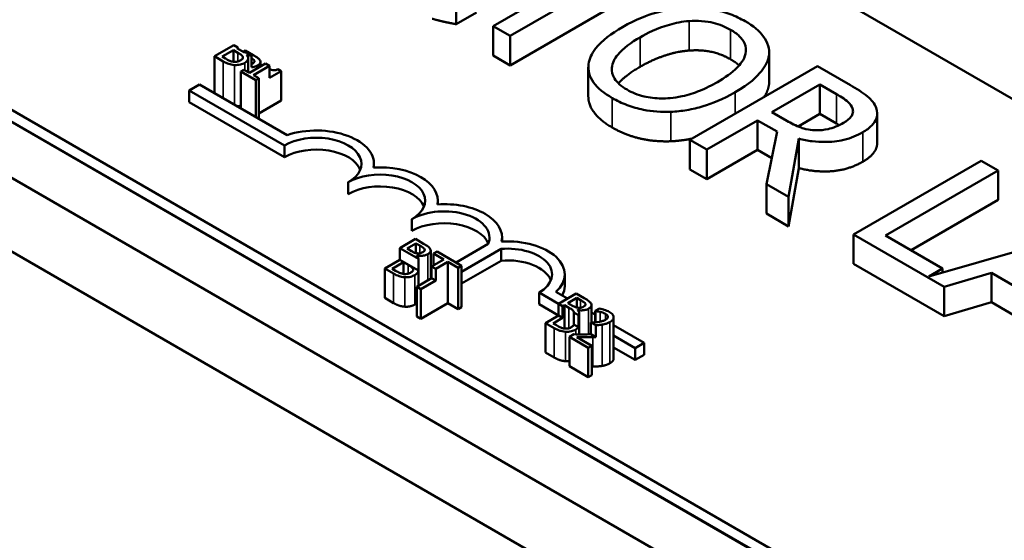
# Model space of a CAD drawing. Units: inches. Extents: x 0.05 to 2.15, y 0.02 to 1.67.
# Drawn here: x 1.75 to 1.79, y 1.3 to 1.32 of the extents above; entities that cross this region are included whole.
import ezdxf

# ---------------------------------------------------------------- set-up
doc = ezdxf.new("R2010")
doc.units = ezdxf.units.IN
doc.header["$LTSCALE"] = 0.1
doc.header["$MEASUREMENT"] = 0
doc.layers.add('Visible (ANSI)', color=7, linetype='Continuous', lineweight=50)
doc.layers.add('Visible Narrow (ANSI)', color=7, linetype='Continuous', lineweight=35)

msp = doc.modelspace()

# ---------------------------------------------------------------- linework, layer by layer
at = {"layer": 'Visible (ANSI)'}
for p, q in [((1.671823, 1.359686), (1.896661, 1.229876)), ((1.732921, 1.350437), (1.839429, 1.288944)), ((1.817332, 1.276187), (1.710824, 1.337679)), ((1.817332, 1.275676), (1.710824, 1.337169)), ((1.772466, 1.323389), (1.767595, 1.320577)), ((1.768329, 1.320153), (1.7732, 1.322965)), ((1.765997, 1.320658), (1.765997, 1.321934)), ((1.7732, 1.321689), (1.768329, 1.318877)), ((1.766875, 1.321164), (1.765997, 1.320658)), ((1.767595, 1.320577), (1.768329, 1.320153)), ((1.767595, 1.319301), (1.767595, 1.320577)), ((1.768329, 1.318877), (1.768329, 1.320153)), ((1.756357, 1.319754), (1.755524, 1.319273)), ((1.756357, 1.319754), (1.756533, 1.319652)), ((1.756488, 1.319626), (1.756533, 1.319652)), ((1.756687, 1.31951), (1.756488, 1.319626)), ((1.756533, 1.319652), (1.756533, 1.319599)), ((1.755524, 1.319273), (1.755904, 1.319053)), ((1.755524, 1.317683), (1.755524, 1.319273)), ((1.75585, 1.319258), (1.75634, 1.319541)), ((1.755993, 1.319175), (1.75585, 1.319258)), ((1.75634, 1.319541), (1.75654, 1.319425)), ((1.75634, 1.319035), (1.75634, 1.319541)), ((1.75685, 1.319528), (1.756755, 1.319473)), ((1.757201, 1.319325), (1.75685, 1.319528)), ((1.756912, 1.319322), (1.756918, 1.319326)), ((1.756918, 1.319316), (1.756918, 1.319326)), ((1.756938, 1.319418), (1.757125, 1.31931)), ((1.756981, 1.318588), (1.756981, 1.319182)), ((1.757125, 1.31931), (1.757125, 1.3188)), ((1.768329, 1.318877), (1.767595, 1.319301)), ((1.779544, 1.318052), (1.779544, 1.319328)), ((1.779549, 1.318157), (1.779549, 1.319433)), ((1.757739, 1.318956), (1.757041, 1.318553)), ((1.757212, 1.318455), (1.757909, 1.318857)), ((1.75725, 1.319029), (1.75725, 1.319083)), ((1.757514, 1.318826), (1.757514, 1.319027)), ((1.757739, 1.318956), (1.757909, 1.318857)), ((1.757909, 1.318857), (1.757909, 1.318347)), ((1.771716, 1.317533), (1.771716, 1.318809)), ((1.781643, 1.318845), (1.776119, 1.315655)), ((1.783067, 1.318023), (1.781643, 1.318845)), ((1.7568, 1.318692), (1.756665, 1.318614)), ((1.756665, 1.318614), (1.757312, 1.318241)), ((1.756665, 1.317025), (1.756665, 1.318614)), ((1.757041, 1.318553), (1.7568, 1.318692)), ((1.757447, 1.318319), (1.757212, 1.318455)), ((1.757312, 1.318241), (1.757447, 1.318319)), ((1.757447, 1.316573), (1.757447, 1.318319)), ((1.757909, 1.318347), (1.758406, 1.318634)), ((1.757909, 1.318567), (1.757929, 1.318556)), ((1.757929, 1.318556), (1.757909, 1.318544)), ((1.758406, 1.318634), (1.758269, 1.318714)), ((1.758406, 1.317358), (1.758406, 1.318634)), ((1.754429, 1.317798), (1.754877, 1.318057)), ((1.754877, 1.318057), (1.758675, 1.315864)), ((1.757312, 1.316651), (1.757312, 1.318241)), ((1.779665, 1.316855), (1.781742, 1.318054)), ((1.781742, 1.318054), (1.782471, 1.317633)), ((1.781742, 1.316778), (1.781742, 1.318054)), ((1.758554, 1.315417), (1.754429, 1.317798)), ((1.754429, 1.317288), (1.754429, 1.317798)), ((1.758554, 1.314906), (1.754429, 1.317288)), ((1.758406, 1.317358), (1.757447, 1.316804)), ((1.786175, 1.291241), (1.741981, 1.316756)), ((1.780309, 1.316483), (1.779665, 1.316855)), ((1.781742, 1.316778), (1.780804, 1.316237)), ((1.782471, 1.316357), (1.781742, 1.316778)), ((1.784228, 1.31552), (1.784228, 1.316796)), ((1.776853, 1.315232), (1.779051, 1.316501)), ((1.779051, 1.315225), (1.779051, 1.316501)), ((1.779051, 1.316501), (1.779893, 1.316015)), ((1.779893, 1.316015), (1.779441, 1.313738)), ((1.758554, 1.314906), (1.758554, 1.315417)), ((1.776119, 1.31438), (1.776119, 1.315655)), ((1.776119, 1.315655), (1.776853, 1.315232)), ((1.780394, 1.313187), (1.780833, 1.31571)), ((1.780833, 1.314434), (1.780833, 1.31571)), ((1.739219, 1.315162), (1.783413, 1.289646)), ((1.776853, 1.313956), (1.776853, 1.315232)), ((1.779051, 1.315225), (1.776853, 1.313956)), ((1.779666, 1.31487), (1.779051, 1.315225)), ((1.762432, 1.314458), (1.762432, 1.314619)), ((1.78873, 1.314753), (1.783206, 1.311564)), ((1.789464, 1.31433), (1.78873, 1.314753)), ((1.776853, 1.313956), (1.776119, 1.31438)), ((1.780833, 1.314434), (1.780394, 1.311911)), ((1.784593, 1.311517), (1.789464, 1.31433)), ((1.789464, 1.313054), (1.789464, 1.31433)), ((1.761316, 1.313312), (1.761316, 1.313822)), ((1.779441, 1.312462), (1.779441, 1.313738)), ((1.779441, 1.313738), (1.780394, 1.313187)), ((1.765194, 1.312865), (1.765194, 1.313025)), ((1.780394, 1.311911), (1.780394, 1.313187)), ((1.789464, 1.313054), (1.785698, 1.31088)), ((1.780394, 1.311911), (1.779441, 1.312462)), ((1.764078, 1.311717), (1.764078, 1.312227)), ((1.783206, 1.310288), (1.783206, 1.311564)), ((1.783206, 1.311564), (1.787132, 1.309297)), ((1.78706, 1.310093), (1.784593, 1.311517)), ((1.793775, 1.311841), (1.78646, 1.309747)), ((1.764224, 1.311365), (1.763546, 1.310974)), ((1.763862, 1.310953), (1.76425, 1.311176)), ((1.764576, 1.311162), (1.764224, 1.311365)), ((1.76425, 1.311176), (1.764419, 1.311079)), ((1.76425, 1.310755), (1.76425, 1.311176)), ((1.765987, 1.310347), (1.767375, 1.311149)), ((1.767978, 1.311255), (1.767978, 1.311425)), ((1.763546, 1.310974), (1.763546, 1.310463)), ((1.764356, 1.310506), (1.763546, 1.310974)), ((1.764062, 1.310837), (1.763862, 1.310953)), ((1.764287, 1.310649), (1.764293, 1.310653)), ((1.764293, 1.310643), (1.764293, 1.310653)), ((1.764625, 1.310866), (1.764625, 1.31092)), ((1.764889, 1.30964), (1.764889, 1.310864)), ((1.765163, 1.310823), (1.765006, 1.310732)), ((1.765006, 1.310219), (1.765006, 1.310732)), ((1.765006, 1.310732), (1.765451, 1.310476)), ((1.766229, 1.310208), (1.765163, 1.310823)), ((1.767935, 1.310935), (1.766229, 1.309951)), ((1.767935, 1.310425), (1.767935, 1.310935)), ((1.763546, 1.310463), (1.762898, 1.310089)), ((1.763225, 1.310074), (1.763715, 1.310357)), ((1.764356, 1.309996), (1.763546, 1.310463)), ((1.763715, 1.310357), (1.763915, 1.310242)), ((1.763715, 1.309852), (1.763715, 1.310357)), ((1.764356, 1.309333), (1.764356, 1.310509)), ((1.764356, 1.309996), (1.764356, 1.310506)), ((1.765451, 1.310476), (1.76493, 1.310175)), ((1.765106, 1.310073), (1.765627, 1.310374)), ((1.765627, 1.308588), (1.765627, 1.310374)), ((1.765627, 1.310374), (1.766072, 1.310117)), ((1.767935, 1.310425), (1.766229, 1.309441)), ((1.787132, 1.308022), (1.783206, 1.310288)), ((1.762898, 1.308814), (1.762898, 1.310089)), ((1.762898, 1.310089), (1.763279, 1.30987)), ((1.763368, 1.309992), (1.763225, 1.310074)), ((1.76493, 1.310175), (1.76493, 1.309664)), ((1.765106, 1.310073), (1.76493, 1.310175)), ((1.765106, 1.309563), (1.765106, 1.310073)), ((1.766072, 1.310117), (1.766229, 1.310208)), ((1.766072, 1.308331), (1.766072, 1.310117)), ((1.766229, 1.308421), (1.766229, 1.310208)), ((1.770693, 1.309325), (1.770693, 1.309835)), ((1.78646, 1.309747), (1.78706, 1.310093)), ((1.78706, 1.309919), (1.78706, 1.310093)), ((1.787132, 1.309297), (1.789178, 1.3099)), ((1.789178, 1.308624), (1.789178, 1.3099)), ((1.789178, 1.3099), (1.791286, 1.308682)), ((1.76493, 1.309664), (1.764282, 1.30929)), ((1.764459, 1.309189), (1.765106, 1.309563)), ((1.765106, 1.309563), (1.76493, 1.309664)), ((1.764282, 1.308015), (1.764282, 1.30929)), ((1.764282, 1.30929), (1.764459, 1.309189)), ((1.764459, 1.307913), (1.764459, 1.309189)), ((1.770423, 1.308564), (1.769584, 1.309048)), ((1.769584, 1.308538), (1.769584, 1.309048)), ((1.770311, 1.309073), (1.770808, 1.308786)), ((1.771188, 1.309005), (1.770423, 1.308564)), ((1.771539, 1.308802), (1.771188, 1.309005)), ((1.787132, 1.308022), (1.787132, 1.309297)), ((1.763279, 1.308594), (1.762898, 1.308814)), ((1.765627, 1.308588), (1.764459, 1.307913)), ((1.766072, 1.308331), (1.765627, 1.308588)), ((1.770423, 1.308053), (1.769584, 1.308538)), ((1.770423, 1.308564), (1.770423, 1.308053)), ((1.7706, 1.308462), (1.770423, 1.308564)), ((1.7706, 1.308462), (1.770679, 1.308508)), ((1.770679, 1.308508), (1.770878, 1.308392)), ((1.770679, 1.307492), (1.770679, 1.308508)), ((1.770826, 1.308593), (1.771214, 1.308817)), ((1.771026, 1.308477), (1.770826, 1.308593)), ((1.771214, 1.308817), (1.771382, 1.308719)), ((1.771214, 1.308395), (1.771214, 1.308817)), ((1.771589, 1.308506), (1.771589, 1.30856)), ((1.789178, 1.308624), (1.787132, 1.308022)), ((1.79054, 1.307837), (1.789178, 1.308624)), ((1.766229, 1.308421), (1.766072, 1.308331)), ((1.7706, 1.307952), (1.7706, 1.308462)), ((1.771092, 1.308178), (1.771092, 1.307668)), ((1.771292, 1.308062), (1.771092, 1.308178)), ((1.77125, 1.308289), (1.771257, 1.308293)), ((1.771257, 1.308283), (1.771257, 1.308293)), ((1.77132, 1.307236), (1.77132, 1.308149)), ((1.771852, 1.307753), (1.771852, 1.308504)), ((1.771852, 1.308183), (1.772012, 1.308091)), ((1.772201, 1.308361), (1.772012, 1.308251)), ((1.772012, 1.308251), (1.772022, 1.308246)), ((1.772012, 1.307763), (1.772012, 1.308251)), ((1.772022, 1.307763), (1.772022, 1.308246)), ((1.764459, 1.307913), (1.764282, 1.308015)), ((1.770423, 1.308053), (1.769862, 1.307729)), ((1.769862, 1.306454), (1.769862, 1.307729)), ((1.769862, 1.307729), (1.770242, 1.30751)), ((1.770189, 1.307714), (1.7706, 1.307952)), ((1.770331, 1.307632), (1.770189, 1.307714)), ((1.7706, 1.307952), (1.770423, 1.308053)), ((1.771292, 1.307552), (1.771092, 1.307668)), ((1.771292, 1.307552), (1.771292, 1.308062)), ((1.772035, 1.307633), (1.771829, 1.307752)), ((1.771829, 1.307752), (1.771829, 1.307242)), ((1.772813, 1.306191), (1.772813, 1.307977)), ((1.771087, 1.307239), (1.770899, 1.307131)), ((1.772035, 1.307123), (1.771829, 1.307242)), ((1.772035, 1.307123), (1.772035, 1.307633)), ((1.772813, 1.307629), (1.77413, 1.306868)), ((1.770899, 1.307131), (1.771716, 1.306659)), ((1.770899, 1.305855), (1.770899, 1.307131)), ((1.77187, 1.306747), (1.771219, 1.307123)), ((1.773746, 1.306646), (1.772813, 1.307184)), ((1.77413, 1.306868), (1.773746, 1.306646)), ((1.77413, 1.306358), (1.77413, 1.306868)), ((1.770242, 1.306234), (1.769862, 1.306454)), ((1.771716, 1.306659), (1.77187, 1.306747)), ((1.771716, 1.305383), (1.771716, 1.306659)), ((1.77187, 1.305472), (1.77187, 1.306747)), ((1.773746, 1.306135), (1.772813, 1.306674)), ((1.773746, 1.306135), (1.773746, 1.306646)), ((1.77413, 1.306358), (1.773746, 1.306135)), ((1.771716, 1.305383), (1.770899, 1.305855)), ((1.77187, 1.305472), (1.771716, 1.305383))]:
    msp.add_line(p, q, dxfattribs=at)
for centre, major_axis, start_param, end_param in [((1.759935, 1.314619), (0.001953, 0), 5.497787, 8.63938), ((1.759935, 1.314619), (0.002497, 0), 6.170502, 8.382872), ((1.759935, 1.314109), (0.001953, 0), 0.228251, 2.356194), ((1.762697, 1.313025), (0.002497, 0), 6.171655, 7.966665), ((1.762697, 1.313025), (0.001953, 0), 5.497787, 8.63938), ((1.762697, 1.312514), (0.001953, 0), 0.228251, 2.356194), ((1.765468, 1.311425), (0.00251, 0), 6.165218, 7.969619), ((1.765468, 1.311425), (0.001966, 0), 6.037866, 8.63938), ((1.765468, 1.310914), (0.001966, 0), 0.226723, 2.356194), ((1.768221, 1.309835), (0.002471, 0), 5.719752, 7.959518), ((1.768221, 1.309835), (0.001927, 0), 5.497787, 8.003303), ((1.768221, 1.309325), (0.001927, 0), 0.231369, 1.720117), ((1.768221, 1.309325), (0.002471, 0), 5.990535, 6.283185)]:
    msp.add_ellipse(centre, major_axis=major_axis, ratio=0.57735, start_param=start_param, end_param=end_param, dxfattribs=at)
for points, degree, knots in [([(1.775985, 1.321383), (1.775493, 1.321358), (1.775026, 1.32127), (1.774314, 1.321062), (1.773818, 1.320897), (1.773191, 1.320535)], 3, [-0.5669914, -0.5669914, -0.5669914, -0.5669914, -0.2162681, -0.2162681, 0, 0, 0, 0]), ([(1.77851, 1.320789), (1.778311, 1.320903), (1.778095, 1.321007), (1.777638, 1.321177), (1.777404, 1.321244), (1.776776, 1.321369), (1.776386, 1.321398), (1.775985, 1.321383)], 3, [-0.2297757, -0.2297757, -0.2297757, -0.2297757, -0.161847, -0.161847, -0.0979811, -0.0979811, 0, 0, 0, 0]), ([(1.773191, 1.320535), (1.77272, 1.320263), (1.772307, 1.319954), (1.771865, 1.319389), (1.771752, 1.319163), (1.771723, 1.318928)], 3, [-0.2619603, -0.2619603, -0.2619603, -0.2619603, -0.0995786, -0.0995786, 0, 0, 0, 0]), ([(1.773957, 1.320093), (1.774245, 1.32026), (1.774688, 1.320486), (1.775495, 1.320718), (1.775782, 1.320775), (1.776079, 1.320796)], 3, [-0.2198636, -0.2198636, -0.2198636, -0.2198636, -0.0730182, -0.0730182, 0, 0, 0, 0]), ([(1.776079, 1.320796), (1.776259, 1.32081), (1.776442, 1.320812), (1.776828, 1.320785), (1.776992, 1.320755), (1.777405, 1.320656), (1.777658, 1.320546), (1.777878, 1.320419)], 3, [-0.137988, -0.137988, -0.137988, -0.137988, -0.1090307, -0.1090307, -0.076096, -0.076096, 0, 0, 0, 0]), ([(1.779544, 1.319328), (1.779558, 1.319461), (1.779545, 1.319593), (1.779458, 1.319886), (1.779377, 1.320022), (1.779128, 1.32037), (1.778848, 1.320593), (1.77851, 1.320789)], 3, [-0.1938257, -0.1938257, -0.1938257, -0.1938257, -0.1592284, -0.1592284, -0.1165822, -0.1165822, 0, 0, 0, 0]), ([(1.773393, 1.317829), (1.773271, 1.317899), (1.773161, 1.317976), (1.772978, 1.318136), (1.772906, 1.318219), (1.772757, 1.318457), (1.772721, 1.318613), (1.772752, 1.318987), (1.772856, 1.319176), (1.77322, 1.31962), (1.773578, 1.319875), (1.773957, 1.320093)], 3, [-0.3323175, -0.3323175, -0.3323175, -0.3323175, -0.2970307, -0.2970307, -0.2638387, -0.2638387, -0.2069974, -0.2069974, -0.1305235, -0.1305235, 0, 0, 0, 0]), ([(1.777878, 1.320419), (1.778022, 1.320336), (1.778151, 1.320244), (1.778354, 1.32005), (1.778431, 1.319948), (1.778551, 1.319691), (1.778563, 1.319537), (1.778527, 1.319383)], 3, [-0.1623056, -0.1623056, -0.1623056, -0.1623056, -0.1125339, -0.1125339, -0.0659705, -0.0659705, 0, 0, 0, 0]), ([(1.75635, 1.319034), (1.756321, 1.319037), (1.756293, 1.319043), (1.756228, 1.319059), (1.7562, 1.319071), (1.756126, 1.319101), (1.756056, 1.319139), (1.755993, 1.319175)], 3, [-0.02966584, -0.02966584, -0.02966584, -0.02966584, -0.02635024, -0.02635024, -0.02164064, -0.02164064, 0, 0, 0, 0]), ([(1.75654, 1.319425), (1.756626, 1.319376), (1.756659, 1.319352), (1.756702, 1.31932), (1.756724, 1.319297), (1.756738, 1.319272)], 3, [-0.01717269, -0.01717269, -0.01717269, -0.01717269, -0.01113094, -0.01113094, 0, 0, 0, 0]), ([(1.756738, 1.319272), (1.756747, 1.319254), (1.756754, 1.319235), (1.756754, 1.319194), (1.756745, 1.319179), (1.756717, 1.319142), (1.756681, 1.319115), (1.756639, 1.31909)], 3, [-0.02329222, -0.02329222, -0.02329222, -0.02329222, -0.0192567, -0.0192567, -0.01448536, -0.01448536, 0, 0, 0, 0]), ([(1.756934, 1.319419), (1.756876, 1.319426), (1.756841, 1.319437), (1.756783, 1.319458), (1.756737, 1.319482), (1.756687, 1.31951)], 3, [-0.02821329, -0.02821329, -0.02821329, -0.02821329, -0.01712511, -0.01712511, 0, 0, 0, 0]), ([(1.75683, 1.318989), (1.756863, 1.319007), (1.756892, 1.319028), (1.756938, 1.319072), (1.756955, 1.319094), (1.75698, 1.319146), (1.756986, 1.319178), (1.756969, 1.319253), (1.756945, 1.319289), (1.756912, 1.319322)], 3, [-0.05810018, -0.05810018, -0.05810018, -0.05810018, -0.04429921, -0.04429921, -0.03159195, -0.03159195, -0.01636121, -0.01636121, 0, 0, 0, 0]), ([(1.756918, 1.319326), (1.756975, 1.319315), (1.757033, 1.319309), (1.757102, 1.31931), (1.757113, 1.31931), (1.757125, 1.31931)], 3, [-0.05151697, -0.05151697, -0.05151697, -0.05151697, -0.02945551, -0.02945551, -0.02569579, -0.02569579, -0.02569579, -0.02569579]), ([(1.757125, 1.319194), (1.757148, 1.31918), (1.75717, 1.319166), (1.757217, 1.31913), (1.757238, 1.319108), (1.75725, 1.319083)], 3, [-0.0189357, -0.0189357, -0.0189357, -0.0189357, -0.01085458, -0.01085458, 0, 0, 0, 0]), ([(1.757495, 1.319093), (1.757476, 1.319131), (1.757446, 1.319166), (1.757343, 1.319243), (1.757272, 1.319284), (1.757201, 1.319325)], 3, [-0.04114668, -0.04114668, -0.04114668, -0.04114668, -0.02447568, -0.02447568, 0, 0, 0, 0]), ([(1.778527, 1.319383), (1.77847, 1.319124), (1.778276, 1.318905), (1.777936, 1.318555), (1.777633, 1.318344), (1.77731, 1.318157)], 3, [-0.1691984, -0.1691984, -0.1691984, -0.1691984, -0.111549, -0.111549, 0, 0, 0, 0]), ([(1.778075, 1.317715), (1.7787, 1.318076), (1.779024, 1.318388), (1.779391, 1.318852), (1.77951, 1.319086), (1.779544, 1.319328)], 3, [-0.2156543, -0.2156543, -0.2156543, -0.2156543, -0.1027425, -0.1027425, 0, 0, 0, 0]), ([(1.755904, 1.319053), (1.755981, 1.319009), (1.756066, 1.318967), (1.756205, 1.318922), (1.756284, 1.318903), (1.756393, 1.318895)], 3, [-0.06763352, -0.06763352, -0.06763352, -0.06763352, -0.02690517, -0.02690517, 0, 0, 0, 0]), ([(1.756639, 1.31909), (1.756615, 1.319077), (1.756588, 1.319064), (1.756531, 1.319043), (1.756506, 1.319038), (1.756438, 1.319029), (1.756394, 1.31903), (1.75635, 1.319034)], 3, [-0.02306337, -0.02306337, -0.02306337, -0.02306337, -0.01687777, -0.01687777, -0.01077554, -0.01077554, 0, 0, 0, 0]), ([(1.756393, 1.318895), (1.756436, 1.318892), (1.756478, 1.318893), (1.756559, 1.318899), (1.756605, 1.318906), (1.756718, 1.318933), (1.756778, 1.318958), (1.75683, 1.318989)], 3, [-0.04320546, -0.04320546, -0.04320546, -0.04320546, -0.02995386, -0.02995386, -0.01806939, -0.01806939, 0, 0, 0, 0]), ([(1.757125, 1.3188), (1.757161, 1.318802), (1.757203, 1.318807), (1.757301, 1.31883), (1.757347, 1.318849), (1.757388, 1.318872)], 3, [-0.02569579, -0.02569579, -0.02569579, -0.02569579, -0.01403183, -0.01403183, 0, 0, 0, 0]), ([(1.75725, 1.319083), (1.757256, 1.319072), (1.757258, 1.319061), (1.757255, 1.319036), (1.757249, 1.319025), (1.757229, 1.318997), (1.757206, 1.318979), (1.757179, 1.318964)], 3, [-0.01611241, -0.01611241, -0.01611241, -0.01611241, -0.0128949, -0.0128949, -0.00913085, -0.00913085, 0, 0, 0, 0]), ([(1.757388, 1.318872), (1.757425, 1.318894), (1.757457, 1.318918), (1.757505, 1.318975), (1.757511, 1.318999), (1.757517, 1.319039), (1.75751, 1.319067), (1.757495, 1.319093)], 3, [-0.0222312, -0.0222312, -0.0222312, -0.0222312, -0.01716168, -0.01716168, -0.01169092, -0.01169092, 0, 0, 0, 0]), ([(1.771723, 1.318928), (1.771708, 1.318794), (1.771718, 1.31866), (1.771791, 1.318401), (1.771852, 1.318274), (1.772127, 1.317887), (1.772411, 1.317662), (1.772752, 1.317465)], 3, [-0.2374481, -0.2374481, -0.2374481, -0.2374481, -0.1763109, -0.1763109, -0.117793, -0.117793, 0, 0, 0, 0]), ([(1.758269, 1.318714), (1.75825, 1.318704), (1.758229, 1.318695), (1.758188, 1.318681), (1.758167, 1.318676), (1.758123, 1.318669), (1.7581, 1.318667), (1.758063, 1.318669), (1.758034, 1.318672), (1.757965, 1.318692), (1.757937, 1.318702), (1.757909, 1.318714)], 3, [-0.10054381, -0.10054381, -0.10054381, -0.10054381, -0.07627234, -0.07627234, -0.05532294, -0.05532294, -0.03261799, -0.03261799, -0.0195337, -0.0195337, -0.01087842, -0.01087842, -0.01087842, -0.01087842]), ([(1.77731, 1.318157), (1.777073, 1.31802), (1.776814, 1.31789), (1.776303, 1.317685), (1.77605, 1.317603), (1.775397, 1.317459), (1.775093, 1.317447), (1.774625, 1.31745), (1.774372, 1.317478), (1.77385, 1.317604), (1.773606, 1.317706), (1.773393, 1.317829)], 3, [-0.2634427, -0.2634427, -0.2634427, -0.2634427, -0.222649, -0.222649, -0.1878042, -0.1878042, -0.1377839, -0.1377839, -0.0737042, -0.0737042, 0, 0, 0, 0]), ([(1.784182, 1.317043), (1.784148, 1.317133), (1.784101, 1.31722), (1.783976, 1.317386), (1.7839, 1.317463), (1.78359, 1.31771), (1.783332, 1.31787), (1.783067, 1.318023)], 3, [-0.1677598, -0.1677598, -0.1677598, -0.1677598, -0.1290227, -0.1290227, -0.0915306, -0.0915306, 0, 0, 0, 0]), ([(1.772752, 1.316189), (1.772193, 1.316512), (1.771716, 1.317194), (1.771716, 1.317533)], 2, [0, 0, 0, 1, 1.851852, 1.851852, 1.851852]), ([(1.772752, 1.317465), (1.77295, 1.317351), (1.773164, 1.317248), (1.773617, 1.317079), (1.773855, 1.317009), (1.774486, 1.316883), (1.774882, 1.316856), (1.775286, 1.31687)], 3, [-0.2310923, -0.2310923, -0.2310923, -0.2310923, -0.1627208, -0.1627208, -0.0988125, -0.0988125, 0, 0, 0, 0]), ([(1.775286, 1.31687), (1.775523, 1.316879), (1.775755, 1.316905), (1.776227, 1.316986), (1.776463, 1.317043), (1.777064, 1.317225), (1.777541, 1.317407), (1.778075, 1.317715)], 3, [-0.3991838, -0.3991838, -0.3991838, -0.3991838, -0.295861, -0.295861, -0.1843802, -0.1843802, 0, 0, 0, 0]), ([(1.782471, 1.317633), (1.782595, 1.317561), (1.782818, 1.317426), (1.783057, 1.317206), (1.783126, 1.317115), (1.783161, 1.317018)], 3, [-0.1096682, -0.1096682, -0.1096682, -0.1096682, -0.0421512, -0.0421512, 0, 0, 0, 0]), ([(1.756665, 1.317134), (1.756642, 1.317128), (1.756567, 1.317114), (1.756517, 1.31711)], 2, [0.7910453, 0.7910453, 0.7910453, 1, 1.4462429, 1.4462429, 1.4462429]), ([(1.7836, 1.315984), (1.783754, 1.316073), (1.783895, 1.316173), (1.784078, 1.316361), (1.784153, 1.316459), (1.784244, 1.316743), (1.784237, 1.316893), (1.784182, 1.317043)], 3, [-0.2014197, -0.2014197, -0.2014197, -0.2014197, -0.1216699, -0.1216699, -0.0648422, -0.0648422, 0, 0, 0, 0]), ([(1.783161, 1.317018), (1.783181, 1.316958), (1.783188, 1.316897), (1.783166, 1.316765), (1.783134, 1.316708), (1.783028, 1.316561), (1.782912, 1.316471), (1.782776, 1.316392)], 3, [-0.08503315, -0.08503315, -0.08503315, -0.08503315, -0.06740103, -0.06740103, -0.04703786, -0.04703786, 0, 0, 0, 0]), ([(1.781594, 1.316072), (1.781479, 1.316072), (1.781365, 1.316081), (1.781096, 1.316128), (1.780982, 1.316168), (1.78071, 1.316269), (1.780499, 1.316373), (1.780309, 1.316483)], 3, [-0.08808645, -0.08808645, -0.08808645, -0.08808645, -0.07878701, -0.07878701, -0.06541676, -0.06541676, 0, 0, 0, 0]), ([(1.782776, 1.316392), (1.782672, 1.316332), (1.78256, 1.316276), (1.782318, 1.316179), (1.782205, 1.316145), (1.781936, 1.316086), (1.781768, 1.316069), (1.781594, 1.316072)], 3, [-0.09760014, -0.09760014, -0.09760014, -0.09760014, -0.07012214, -0.07012214, -0.04247941, -0.04247941, 0, 0, 0, 0]), ([(1.780833, 1.31571), (1.78102, 1.31566), (1.781214, 1.315622), (1.781606, 1.315572), (1.7818, 1.315561), (1.78238, 1.315568), (1.782653, 1.315626), (1.783095, 1.315733), (1.783364, 1.315848), (1.7836, 1.315984)], 3, [-0.1541803, -0.1541803, -0.1541803, -0.1541803, -0.1350939, -0.1350939, -0.1169397, -0.1169397, -0.0811847, -0.0811847, 0, 0, 0, 0]), ([(1.784228, 1.31552), (1.784228, 1.315371), (1.784034, 1.314959), (1.7836, 1.314708)], 2, [0.45098, 0.45098, 0.45098, 1, 2, 2, 2]), ([(1.764419, 1.311079), (1.76447, 1.31105), (1.764521, 1.31102), (1.764592, 1.310967), (1.764613, 1.310945), (1.764625, 1.31092)], 3, [-0.02836535, -0.02836535, -0.02836535, -0.02836535, -0.01085458, -0.01085458, 0, 0, 0, 0]), ([(1.76487, 1.31093), (1.764851, 1.310968), (1.764821, 1.311003), (1.764718, 1.31108), (1.764647, 1.311121), (1.764576, 1.311162)], 3, [-0.04114668, -0.04114668, -0.04114668, -0.04114668, -0.02447568, -0.02447568, 0, 0, 0, 0]), ([(1.764309, 1.310745), (1.764251, 1.310753), (1.764215, 1.310763), (1.764158, 1.310785), (1.764112, 1.310809), (1.764062, 1.310837)], 3, [-0.02821329, -0.02821329, -0.02821329, -0.02821329, -0.01712511, -0.01712511, 0, 0, 0, 0]), ([(1.764356, 1.310506), (1.764356, 1.310517), (1.764355, 1.310529), (1.764344, 1.310579), (1.76432, 1.310616), (1.764287, 1.310649)], 3, [-0.02147309, -0.02147309, -0.02147309, -0.02147309, -0.01636121, -0.01636121, 0, 0, 0, 0]), ([(1.764293, 1.310653), (1.764349, 1.310642), (1.764407, 1.310635), (1.764508, 1.310637), (1.764564, 1.310641), (1.764675, 1.310667), (1.764722, 1.310686), (1.764763, 1.310709)], 3, [-0.05151697, -0.05151697, -0.05151697, -0.05151697, -0.02945551, -0.02945551, -0.01403183, -0.01403183, 0, 0, 0, 0]), ([(1.764554, 1.310801), (1.764527, 1.310785), (1.764495, 1.31077), (1.764432, 1.310749), (1.764409, 1.310745), (1.764364, 1.310741), (1.764336, 1.310742), (1.764309, 1.310745)], 3, [-0.01614271, -0.01614271, -0.01614271, -0.01614271, -0.01115771, -0.01115771, -0.00679168, -0.00679168, 0, 0, 0, 0]), ([(1.764625, 1.31092), (1.76463, 1.310909), (1.764633, 1.310898), (1.76463, 1.310873), (1.764624, 1.310862), (1.764603, 1.310834), (1.764581, 1.310816), (1.764554, 1.310801)], 3, [-0.01611241, -0.01611241, -0.01611241, -0.01611241, -0.0128949, -0.0128949, -0.00913085, -0.00913085, 0, 0, 0, 0]), ([(1.764763, 1.310709), (1.7648, 1.310731), (1.764832, 1.310755), (1.76488, 1.310812), (1.764886, 1.310836), (1.764892, 1.310876), (1.764884, 1.310904), (1.76487, 1.31093)], 3, [-0.0222312, -0.0222312, -0.0222312, -0.0222312, -0.01716168, -0.01716168, -0.01169092, -0.01169092, 0, 0, 0, 0]), ([(1.763915, 1.310242), (1.764001, 1.310192), (1.764034, 1.310168), (1.764077, 1.310136), (1.764099, 1.310113), (1.764113, 1.310088)], 3, [-0.01717269, -0.01717269, -0.01717269, -0.01717269, -0.01113094, -0.01113094, 0, 0, 0, 0]), ([(1.763279, 1.30987), (1.763356, 1.309825), (1.763441, 1.309783), (1.763579, 1.309739), (1.763658, 1.30972), (1.763768, 1.309712)], 3, [-0.06763352, -0.06763352, -0.06763352, -0.06763352, -0.02690517, -0.02690517, 0, 0, 0, 0]), ([(1.763725, 1.30985), (1.763696, 1.309854), (1.763668, 1.309859), (1.763603, 1.309876), (1.763575, 1.309887), (1.763501, 1.309918), (1.763431, 1.309956), (1.763368, 1.309992)], 3, [-0.02966584, -0.02966584, -0.02966584, -0.02966584, -0.02635024, -0.02635024, -0.02164064, -0.02164064, 0, 0, 0, 0]), ([(1.764014, 1.309907), (1.76399, 1.309893), (1.763963, 1.30988), (1.763906, 1.30986), (1.763881, 1.309855), (1.763813, 1.309846), (1.763768, 1.309846), (1.763725, 1.30985)], 3, [-0.02306337, -0.02306337, -0.02306337, -0.02306337, -0.01687777, -0.01687777, -0.01077554, -0.01077554, 0, 0, 0, 0]), ([(1.763768, 1.309712), (1.76381, 1.309709), (1.763853, 1.309709), (1.763934, 1.309716), (1.763979, 1.309722), (1.764093, 1.30975), (1.764153, 1.309775), (1.764205, 1.309805)], 3, [-0.04320546, -0.04320546, -0.04320546, -0.04320546, -0.02995386, -0.02995386, -0.01806939, -0.01806939, 0, 0, 0, 0]), ([(1.764113, 1.310088), (1.764122, 1.31007), (1.764128, 1.310051), (1.764128, 1.31001), (1.76412, 1.309996), (1.764092, 1.309958), (1.764056, 1.309931), (1.764014, 1.309907)], 3, [-0.02329222, -0.02329222, -0.02329222, -0.02329222, -0.0192567, -0.0192567, -0.01448536, -0.01448536, 0, 0, 0, 0]), ([(1.764205, 1.309805), (1.764237, 1.309824), (1.764267, 1.309845), (1.764313, 1.309888), (1.76433, 1.30991), (1.76435, 1.309953), (1.764356, 1.309973), (1.764356, 1.309996)], 3, [-0.05810018, -0.05810018, -0.05810018, -0.05810018, -0.04429921, -0.04429921, -0.03159195, -0.03159195, -0.02147309, -0.02147309, -0.02147309, -0.02147309]), ([(1.771382, 1.308719), (1.771433, 1.30869), (1.771484, 1.308661), (1.771556, 1.308607), (1.771576, 1.308585), (1.771589, 1.30856)], 3, [-0.02836535, -0.02836535, -0.02836535, -0.02836535, -0.01085458, -0.01085458, 0, 0, 0, 0]), ([(1.771589, 1.30856), (1.771594, 1.308549), (1.771596, 1.308538), (1.771593, 1.308513), (1.771587, 1.308502), (1.771567, 1.308474), (1.771544, 1.308457), (1.771518, 1.308441)], 3, [-0.01611241, -0.01611241, -0.01611241, -0.01611241, -0.0128949, -0.0128949, -0.00913085, -0.00913085, 0, 0, 0, 0]), ([(1.771834, 1.30857), (1.771814, 1.308608), (1.771785, 1.308643), (1.771681, 1.30872), (1.77161, 1.308761), (1.771539, 1.308802)], 3, [-0.04114668, -0.04114668, -0.04114668, -0.04114668, -0.02447568, -0.02447568, 0, 0, 0, 0]), ([(1.771726, 1.308349), (1.771763, 1.308371), (1.771796, 1.308395), (1.771843, 1.308452), (1.771849, 1.308476), (1.771855, 1.308516), (1.771848, 1.308544), (1.771834, 1.30857)], 3, [-0.0222312, -0.0222312, -0.0222312, -0.0222312, -0.01716168, -0.01716168, -0.01169092, -0.01169092, 0, 0, 0, 0]), ([(1.770878, 1.308392), (1.770964, 1.308343), (1.770998, 1.308319), (1.771041, 1.308286), (1.771062, 1.308263), (1.771076, 1.308238)], 3, [-0.01717269, -0.01717269, -0.01717269, -0.01717269, -0.01113094, -0.01113094, 0, 0, 0, 0]), ([(1.771273, 1.308385), (1.771215, 1.308393), (1.771179, 1.308403), (1.771121, 1.308425), (1.771075, 1.308449), (1.771026, 1.308477)], 3, [-0.02821329, -0.02821329, -0.02821329, -0.02821329, -0.01712511, -0.01712511, 0, 0, 0, 0]), ([(1.771076, 1.308238), (1.771085, 1.308221), (1.771092, 1.308202), (1.771092, 1.308181), (1.771092, 1.308179), (1.771092, 1.308178)], 3, [-0.02329222, -0.02329222, -0.02329222, -0.02329222, -0.019256697, -0.019256697, -0.018878067, -0.018878067, -0.018878067, -0.018878067]), ([(1.771292, 1.308062), (1.771297, 1.308069), (1.771301, 1.308077), (1.771318, 1.308113), (1.771324, 1.308145), (1.771307, 1.308219), (1.771283, 1.308256), (1.77125, 1.308289)], 3, [-0.03563737, -0.03563737, -0.03563737, -0.03563737, -0.03159195, -0.03159195, -0.01636121, -0.01636121, 0, 0, 0, 0]), ([(1.771257, 1.308293), (1.771313, 1.308282), (1.771371, 1.308276), (1.771472, 1.308277), (1.771527, 1.308281), (1.771639, 1.308307), (1.771685, 1.308326), (1.771726, 1.308349)], 3, [-0.05151697, -0.05151697, -0.05151697, -0.05151697, -0.02945551, -0.02945551, -0.01403183, -0.01403183, 0, 0, 0, 0]), ([(1.771518, 1.308441), (1.77149, 1.308425), (1.771459, 1.30841), (1.771396, 1.308389), (1.771372, 1.308386), (1.771327, 1.308381), (1.7713, 1.308382), (1.771273, 1.308385)], 3, [-0.01614271, -0.01614271, -0.01614271, -0.01614271, -0.01115771, -0.01115771, -0.00679168, -0.00679168, 0, 0, 0, 0]), ([(1.772022, 1.308246), (1.772051, 1.308243), (1.772086, 1.308238), (1.77213, 1.308232), (1.772172, 1.308226), (1.772224, 1.308214)], 3, [-0.04016296, -0.04016296, -0.04016296, -0.04016296, -0.01380426, -0.01380426, 0, 0, 0, 0]), ([(1.77262, 1.30821), (1.772557, 1.308247), (1.772484, 1.308277), (1.772374, 1.308314), (1.772281, 1.308345), (1.772201, 1.308361)], 3, [-0.0691937, -0.0691937, -0.0691937, -0.0691937, -0.02068373, -0.02068373, 0, 0, 0, 0]), ([(1.772224, 1.308214), (1.772266, 1.308203), (1.772307, 1.308191), (1.772365, 1.308171), (1.772408, 1.308155), (1.772453, 1.308129)], 3, [-0.04725292, -0.04725292, -0.04725292, -0.04725292, -0.0155311, -0.0155311, 0, 0, 0, 0]), ([(1.772453, 1.308129), (1.772496, 1.308105), (1.772519, 1.308083), (1.772549, 1.308048), (1.772559, 1.308027), (1.772562, 1.308005)], 3, [-0.0167019, -0.0167019, -0.0167019, -0.0167019, -0.00937535, -0.00937535, 0, 0, 0, 0]), ([(1.772651, 1.307772), (1.77268, 1.307788), (1.772706, 1.307806), (1.772749, 1.307843), (1.772767, 1.307861), (1.772803, 1.307913), (1.772813, 1.307947), (1.772812, 1.308009), (1.772804, 1.308045), (1.772737, 1.308134), (1.772682, 1.308175), (1.77262, 1.30821)], 3, [-0.0959954, -0.0959954, -0.0959954, -0.0959954, -0.07980065, -0.07980065, -0.06487587, -0.06487587, -0.04062092, -0.04062092, -0.02135969, -0.02135969, 0, 0, 0, 0]), ([(1.771092, 1.307668), (1.771091, 1.307648), (1.771083, 1.307635), (1.771056, 1.307598), (1.771019, 1.307571), (1.770977, 1.307547)], 3, [-0.01887807, -0.01887807, -0.01887807, -0.01887807, -0.01448536, -0.01448536, 0, 0, 0, 0]), ([(1.772461, 1.307871), (1.772425, 1.30785), (1.772386, 1.307833), (1.772297, 1.307803), (1.772249, 1.307792), (1.7721, 1.307767), (1.771963, 1.307758), (1.771829, 1.307752)], 3, [-0.07149243, -0.07149243, -0.07149243, -0.07149243, -0.05605175, -0.05605175, -0.04006474, -0.04006474, -0.00820125, -0.00820125, -0.00820125, -0.00820125]), ([(1.772035, 1.307633), (1.772064, 1.307635), (1.772094, 1.307636), (1.772153, 1.307639), (1.772229, 1.307644), (1.772317, 1.307658)], 3, [-0.04402324, -0.04402324, -0.04402324, -0.04402324, -0.02226792, -0.02226792, 0, 0, 0, 0]), ([(1.772317, 1.307658), (1.772377, 1.307668), (1.772435, 1.307682), (1.772518, 1.307709), (1.772578, 1.30773), (1.772651, 1.307772)], 3, [-0.07215234, -0.07215234, -0.07215234, -0.07215234, -0.02522384, -0.02522384, 0, 0, 0, 0]), ([(1.772562, 1.308005), (1.772563, 1.307993), (1.772562, 1.307982), (1.772555, 1.307959), (1.772549, 1.307948), (1.772532, 1.307923), (1.772511, 1.3079), (1.772461, 1.307871)], 3, [-0.04464707, -0.04464707, -0.04464707, -0.04464707, -0.03129217, -0.03129217, -0.01729254, -0.01729254, 0, 0, 0, 0]), ([(1.770242, 1.30751), (1.770319, 1.307465), (1.770404, 1.307423), (1.770543, 1.307379), (1.770622, 1.30736), (1.770731, 1.307352)], 3, [-0.06763352, -0.06763352, -0.06763352, -0.06763352, -0.02690517, -0.02690517, 0, 0, 0, 0]), ([(1.770688, 1.307491), (1.770659, 1.307494), (1.770631, 1.307499), (1.770566, 1.307516), (1.770538, 1.307527), (1.770464, 1.307558), (1.770394, 1.307596), (1.770331, 1.307632)], 3, [-0.02966584, -0.02966584, -0.02966584, -0.02966584, -0.02635024, -0.02635024, -0.02164064, -0.02164064, 0, 0, 0, 0]), ([(1.770977, 1.307547), (1.770953, 1.307533), (1.770927, 1.30752), (1.770869, 1.3075), (1.770844, 1.307495), (1.770777, 1.307486), (1.770732, 1.307486), (1.770688, 1.307491)], 3, [-0.02306337, -0.02306337, -0.02306337, -0.02306337, -0.01687777, -0.01687777, -0.01077554, -0.01077554, 0, 0, 0, 0]), ([(1.770731, 1.307352), (1.770774, 1.307349), (1.770817, 1.307349), (1.770897, 1.307356), (1.770943, 1.307362), (1.771056, 1.30739), (1.771116, 1.307415), (1.771168, 1.307445)], 3, [-0.04320546, -0.04320546, -0.04320546, -0.04320546, -0.02995386, -0.02995386, -0.01806939, -0.01806939, 0, 0, 0, 0]), ([(1.771726, 1.307239), (1.771622, 1.307236), (1.771517, 1.307235), (1.771349, 1.307236), (1.771239, 1.307237), (1.771087, 1.307239)], 3, [-0.098225, -0.098225, -0.098225, -0.098225, -0.03715726, -0.03715726, 0, 0, 0, 0]), ([(1.771168, 1.307445), (1.771201, 1.307464), (1.77123, 1.307485), (1.771269, 1.307522), (1.771282, 1.307536), (1.771292, 1.307552)], 3, [-0.05810018, -0.05810018, -0.05810018, -0.05810018, -0.04429921, -0.04429921, -0.03563737, -0.03563737, -0.03563737, -0.03563737]), ([(1.771219, 1.307123), (1.771317, 1.307121), (1.771441, 1.307119), (1.771627, 1.307117), (1.77174, 1.307115), (1.771913, 1.30712)], 3, [-0.0877772, -0.0877772, -0.0877772, -0.0877772, -0.0421983, -0.0421983, 0, 0, 0, 0])]:
    msp.add_open_spline(points, degree=degree, knots=knots, dxfattribs=at)
for points, degree in [([(1.765997, 1.320658), (1.765728, 1.320715), (1.765249, 1.32081), (1.76495, 1.320901)], 2), ([(1.756938, 1.319418), (1.756937, 1.319418), (1.756936, 1.319418), (1.756934, 1.319419)], 3), ([(1.776079, 1.319521), (1.775577, 1.319484), (1.774494, 1.319128), (1.773957, 1.318818)], 2), ([(1.777878, 1.319143), (1.77748, 1.319373), (1.776602, 1.319559), (1.776079, 1.319521)], 2), ([(1.757179, 1.318964), (1.757163, 1.318954), (1.757144, 1.318945), (1.757125, 1.318936)], 3), ([(1.773957, 1.318818), (1.773327, 1.318454), (1.773021, 1.318101)], 2), ([(1.778245, 1.318878), (1.778097, 1.319017), (1.777878, 1.319143)], 2), ([(1.779544, 1.318052), (1.779507, 1.317784), (1.779326, 1.317507)], 2), ([(1.779549, 1.318157), (1.779549, 1.318105), (1.779544, 1.318052)], 2), ([(1.775286, 1.315594), (1.774561, 1.315569), (1.773294, 1.315876), (1.772752, 1.316189)], 2), ([(1.782583, 1.316291), (1.78253, 1.316323), (1.782471, 1.316357)], 2), ([(1.776221, 1.315714), (1.775748, 1.315612), (1.775286, 1.315594)], 2), ([(1.7836, 1.314708), (1.782995, 1.314359), (1.781558, 1.314243), (1.780833, 1.314434)], 2), ([(1.763768, 1.308436), (1.763634, 1.308446), (1.763414, 1.308516), (1.763279, 1.308594)], 2), ([(1.764205, 1.308529), (1.764106, 1.308472), (1.763879, 1.308428), (1.763768, 1.308436)], 2), ([(1.764282, 1.308584), (1.76425, 1.308556), (1.764205, 1.308529)], 2), ([(1.771829, 1.307242), (1.771794, 1.307241), (1.77176, 1.30724), (1.771726, 1.307239)], 3), ([(1.771913, 1.30712), (1.771954, 1.30712), (1.771994, 1.307121), (1.772035, 1.307123)], 3), ([(1.770731, 1.306076), (1.770598, 1.306086), (1.770378, 1.306156), (1.770242, 1.306234)], 2), ([(1.770899, 1.306081), (1.770815, 1.30607), (1.770731, 1.306076)], 2), ([(1.772651, 1.305986), (1.772573, 1.305941), (1.772405, 1.305886), (1.772317, 1.305872)], 2), ([(1.772813, 1.306191), (1.772813, 1.306079), (1.772651, 1.305986)], 2), ([(1.771913, 1.305844), (1.771892, 1.305843), (1.77187, 1.305843)], 2), ([(1.772317, 1.305872), (1.772227, 1.305857), (1.772019, 1.305846), (1.771913, 1.305844)], 2)]:
    msp.add_open_spline(points, degree=degree, dxfattribs=at)
at = {"layer": 'Visible Narrow (ANSI)'}
for p, q in [((1.776079, 1.319521), (1.776079, 1.320796)), ((1.773957, 1.318818), (1.773957, 1.320093)), ((1.777878, 1.319143), (1.777878, 1.320419)), ((1.75654, 1.319047), (1.75654, 1.319425)), ((1.756738, 1.31917), (1.756738, 1.319272)), ((1.755904, 1.317464), (1.755904, 1.319053)), ((1.756393, 1.317181), (1.756393, 1.318895)), ((1.75683, 1.318675), (1.75683, 1.318989)), ((1.757388, 1.318754), (1.757388, 1.318872)), ((1.772752, 1.316189), (1.772752, 1.317465)), ((1.778075, 1.316785), (1.778075, 1.317715)), ((1.782471, 1.316357), (1.782471, 1.317633)), ((1.775286, 1.315594), (1.775286, 1.31687)), ((1.783161, 1.316773), (1.783161, 1.317018)), ((1.7836, 1.314708), (1.7836, 1.315984)), ((1.764419, 1.310748), (1.764419, 1.311079)), ((1.764763, 1.309568), (1.764763, 1.310709)), ((1.763915, 1.309864), (1.763915, 1.310242)), ((1.763279, 1.308594), (1.763279, 1.30987)), ((1.764113, 1.309986), (1.764113, 1.310088)), ((1.764205, 1.308529), (1.764205, 1.309805)), ((1.763768, 1.308436), (1.763768, 1.309712)), ((1.771382, 1.308388), (1.771382, 1.308719)), ((1.770878, 1.307504), (1.770878, 1.308392)), ((1.771076, 1.307626), (1.771076, 1.308238)), ((1.771726, 1.307239), (1.771726, 1.308349)), ((1.772224, 1.307788), (1.772224, 1.308214)), ((1.772453, 1.307866), (1.772453, 1.308129)), ((1.772317, 1.305872), (1.772317, 1.307658)), ((1.772562, 1.307985), (1.772562, 1.308005)), ((1.772651, 1.305986), (1.772651, 1.307772)), ((1.770242, 1.306234), (1.770242, 1.30751)), ((1.770731, 1.306076), (1.770731, 1.307352)), ((1.771168, 1.307238), (1.771168, 1.307445)), ((1.771913, 1.305844), (1.771913, 1.30712))]:
    msp.add_line(p, q, dxfattribs=at)

doc.saveas('drawing.dxf')
